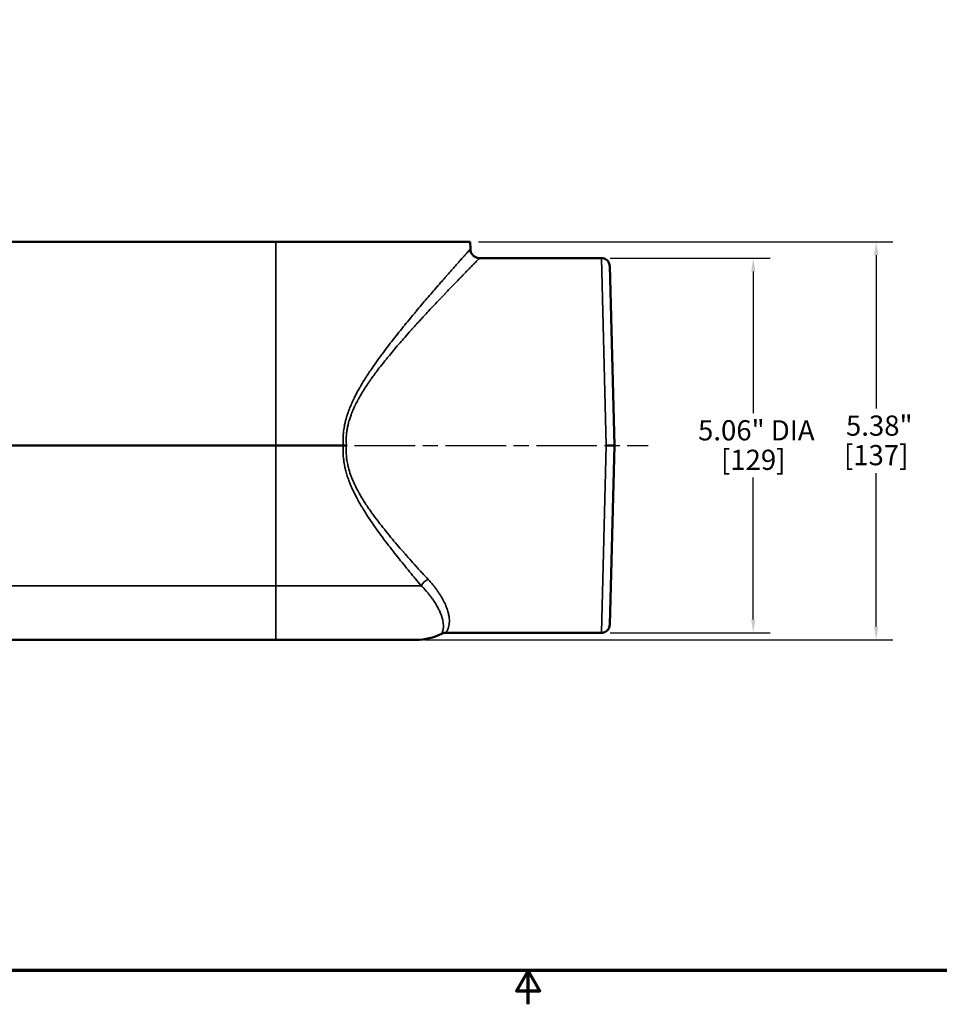
# Model space of a CAD drawing. Units: inches. Extents: x 0.3 to 39.7, y 0.3 to 30.6.
# Drawn here: x 13.1 to 25.5, y 0.3 to 13.6 of the extents above; entities that cross this region are included whole.
import ezdxf

# ---------------------------------------------------------------- set-up
doc = ezdxf.new("R2010")
doc.units = ezdxf.units.IN
doc.header["$LTSCALE"] = 1.818182
doc.header["$MEASUREMENT"] = 0
doc.linetypes.add('CHAIN', pattern=[0.7087, 0.4724, -0.0591, 0.1181, -0.0591])
for name, color, linetype, lineweight in [('Border (ANSI)', 7, 'Continuous', 70), ('Centerline (ANSI)', 7, 'Continuous', 25), ('Dimension (ANSI)', 7, 'Continuous', 25), ('Visible (ANSI)', 7, 'Continuous', 50), ('Visible Narrow (ANSI)', 7, 'Continuous', 35)]:
    doc.layers.add(name, color=color, linetype=linetype, lineweight=lineweight)
doc.styles.add('Note Text (ANSI)', font='tahoma.ttf')
doc.dimstyles.new('Default (ANSI)', dxfattribs={"dimscale": 1.818182, "dimtxt": 0.15, "dimasz": 0.098425, "dimexe": 0.125, "dimexo": 0.0625, "dimgap": 0.031496, "dimtad": 0, "dimtih": 1, "dimtoh": 1, "dimrnd": 1e-08, "dimzin": 4, "dimdsep": 46, "dimtxsty": 'Note Text (ANSI)', "dimcen": 0.09, "dimdle": 0.393701, "dimclrd": 256, "dimclre": 256, "dimclrt": 256, "dimadec": 0, "dimazin": 1, "dimtfac": 1, "dimtofl": 0, "dimtmove": 0, "dimatfit": 3, "dimfxl": 1, "dimtolj": 1, "dimtzin": 4, "dimlwd": -1, "dimlwe": -1, "dimarcsym": 0})

# ---------------------------------------------------------------- blocks, each defined once
blk = doc.blocks.new('Borders Default Border')
at = {"layer": 'Border (ANSI)', "flags": 128}
for points in [[(0.3937, 0.3937), (0.3937, 16.6063), (21.6063, 16.6063), (21.6063, 0.3937), (0.3937, 0.3937)], [(11, 0.1437), (11, 0.3937), (10.9134, 0.2437), (11.0866, 0.2437), (11, 0.3937)]]:
    blk.add_lwpolyline(points, dxfattribs=at)
blk = doc.blocks.new('*D20')
at = {"layer": 'Defpoints', "color": 0, "transparency": 16777216}
for p in [(20.99, 10.34), (20.99, 5.278), (23.037, 5.278)]:
    blk.add_point(p, dxfattribs=at)
at = {"layer": 'Dimension (ANSI)', "transparency": 16777216}
for p, q in [((21.103, 10.34), (23.265, 10.34)), ((23.037, 10.161), (23.037, 8.244)), ((23.037, 5.457), (23.037, 7.375)), ((21.103, 5.278), (23.265, 5.278))]:
    blk.add_line(p, q, dxfattribs=at)
for points in [[(23.008, 10.161), (23.067, 10.161), (23.037, 10.34)], [(23.008, 5.457), (23.067, 5.457), (23.037, 5.278)]]:
    blk.add_solid(points, dxfattribs=at)
at = {"layer": 'Dimension (ANSI)', "transparency": 16777216, "attachment_point": 2, "style": 'Note Text (ANSI)'}
for s, insert, char_height in [('\\A1; \\fTahoma|b0|i0;\\H0.2727;5.06" DIA', (23.037, 8.151), 0.27273), ('\\A1;[129]', (23.037, 7.752), 0.2727)]:
    blk.add_mtext(s, dxfattribs=dict(at, insert=insert, char_height=char_height))
blk = doc.blocks.new('*D24')
at = {"layer": 'Defpoints', "color": 0, "transparency": 16777216}
for p in [(19.215, 10.559), (18.488, 5.184), (24.697, 5.184)]:
    blk.add_point(p, dxfattribs=at)
at = {"layer": 'Dimension (ANSI)', "transparency": 16777216}
for p, q in [((19.329, 10.559), (24.924, 10.559)), ((24.697, 10.38), (24.697, 8.307)), ((24.697, 5.363), (24.697, 7.436)), ((18.601, 5.184), (24.924, 5.184))]:
    blk.add_line(p, q, dxfattribs=at)
for points in [[(24.667, 10.38), (24.727, 10.38), (24.697, 10.559)], [(24.667, 5.363), (24.727, 5.363), (24.697, 5.184)]]:
    blk.add_solid(points, dxfattribs=at)
at = {"layer": 'Dimension (ANSI)', "transparency": 16777216, "attachment_point": 2, "style": 'Note Text (ANSI)'}
for s, insert, char_height in [('\\A1; \\fTahoma|b0|i0;\\H0.2727;5.38"', (24.697, 8.214), 0.27273), ('\\A1;[137]', (24.697, 7.815), 0.2727)]:
    blk.add_mtext(s, dxfattribs=dict(at, insert=insert, char_height=char_height))

msp = doc.modelspace()

# ---------------------------------------------------------------- linework, layer by layer
at = {"layer": 'Centerline (ANSI)', "linetype": 'CHAIN', "ltscale": 0.952448}
msp.add_line((17.654, 7.809), (21.618, 7.809), dxfattribs=at)
at = {"layer": 'Visible (ANSI)'}
for p, q in [((16.59, 10.559), (10.84, 10.559)), ((19.215, 10.559), (16.59, 10.559)), ((19.215, 10.559), (19.218, 10.462)), ((19.342, 10.34), (20.99, 10.34)), ((18.956, 10.168), (18.956, 10.168)), ((21.099, 10.234), (21.162, 7.809)), ((16.59, 7.809), (10.84, 7.809)), ((17.501, 7.809), (16.59, 7.809)), ((21.053, 7.809), (21.162, 7.809)), ((21.162, 7.809), (21.099, 5.385)), ((18.886, 5.278), (20.99, 5.278)), ((16.59, 5.184), (10.84, 5.184)), ((18.488, 5.184), (16.59, 5.184))]:
    msp.add_line(p, q, dxfattribs=at)
msp.add_arc((18.488, 5.934), 0.75, 270, 296.8019, dxfattribs=at)
msp.add_ellipse((17.544, 7.809), major_axis=(-0.126, 0), ratio=0.0001, start_param=4.712345, end_param=5.057002, dxfattribs=at)
for points, knots in [([(19.218, 10.462), (19.218, 10.449), (19.221, 10.435), (19.23, 10.41), (19.236, 10.398), (19.253, 10.377), (19.263, 10.368), (19.285, 10.354), (19.298, 10.348), (19.321, 10.342), (19.332, 10.34), (19.342, 10.34)], [0, 0, 0, 0, 0.102895, 0.102895, 0.2040001, 0.2040001, 0.3051693, 0.3051693, 0.4063363, 0.4063363, 0.4882512, 0.4882512, 0.4882512, 0.4882512]), ([(20.99, 10.34), (21.001, 10.34), (21.013, 10.338), (21.035, 10.331), (21.046, 10.325), (21.064, 10.312), (21.073, 10.303), (21.086, 10.284), (21.091, 10.273), (21.095, 10.258), (21.097, 10.253), (21.098, 10.246), (21.098, 10.244), (21.098, 10.24), (21.098, 10.239), (21.098, 10.237), (21.098, 10.237), (21.099, 10.236), (21.099, 10.235), (21.099, 10.235), (21.099, 10.235), (21.099, 10.235), (21.099, 10.235), (21.099, 10.234), (21.099, 10.234), (21.099, 10.234), (21.099, 10.234), (21.099, 10.234), (21.099, 10.234), (21.099, 10.234), (21.099, 10.234), (21.099, 10.234), (21.099, 10.234), (21.099, 10.234), (21.099, 10.234), (21.099, 10.234)], [0, 0, 0, 0, 0.0897159, 0.0897159, 0.1778798, 0.1778798, 0.2660994, 0.2660994, 0.354317, 0.354317, 0.3898876, 0.3898876, 0.4079463, 0.4079463, 0.4170107, 0.4170107, 0.4215473, 0.4215473, 0.4238162, 0.4238162, 0.4249507, 0.4249507, 0.4255179, 0.4255179, 0.4258015, 0.4258015, 0.4259434, 0.4259434, 0.4260143, 0.4260143, 0.4260497, 0.4260497, 0.4260675, 0.4260675, 0.4261427, 0.4261427, 0.4261427, 0.4261427]), ([(21.099, 5.385), (21.099, 5.383), (21.098, 5.382), (21.098, 5.369), (21.095, 5.358), (21.086, 5.336), (21.08, 5.326), (21.065, 5.308), (21.056, 5.301), (21.037, 5.288), (21.026, 5.284), (21.006, 5.279), (20.998, 5.278), (20.99, 5.278)], [0, 0, 0, 0, 0.0094642, 0.0094642, 0.0976819, 0.0976819, 0.1859005, 0.1859005, 0.2740906, 0.2740906, 0.3630789, 0.3630789, 0.4259862, 0.4259862, 0.4259862, 0.4259862]), ([(18.882, 5.278), (18.869, 5.278), (18.855, 5.276), (18.837, 5.27), (18.831, 5.268), (18.826, 5.265)], [0, 0, 0, 0, 0.1029432, 0.1029432, 0.1480193, 0.1480193, 0.1480193, 0.1480193])]:
    msp.add_open_spline(points, degree=3, knots=knots, dxfattribs=at)
for points in [[(18.828, 10.022), (18.829, 10.022), (18.829, 10.022), (18.829, 10.022)], [(18.882, 5.278), (18.882, 5.278), (18.882, 5.278), (18.882, 5.278)]]:
    msp.add_open_spline(points, degree=3, dxfattribs=at)
at = {"layer": 'Visible Narrow (ANSI)'}
for p, q in [((16.59, 10.559), (16.59, 7.809)), ((21.053, 7.809), (20.99, 10.34)), ((16.59, 5.915), (16.59, 7.809)), ((20.99, 5.278), (21.053, 7.809)), ((10.84, 5.915), (16.59, 5.915)), ((18.555, 5.915), (16.59, 5.915)), ((16.59, 5.915), (16.59, 5.184))]:
    msp.add_line(p, q, dxfattribs=at)
msp.add_ellipse((18.648, 5.912), major_axis=(-0.0935, -0.083), ratio=0.607157, start_param=4.218328, end_param=5.280025, dxfattribs=at)
for points, knots in [([(17.501, 7.809), (17.501, 7.814), (17.501, 7.819), (17.5, 7.824), (17.499, 7.848), (17.499, 7.873), (17.499, 7.897), (17.499, 7.91), (17.5, 7.922), (17.5, 7.934), (17.501, 7.94), (17.501, 7.945), (17.501, 7.95), (17.502, 7.957), (17.502, 7.964), (17.503, 7.971), (17.505, 7.995), (17.508, 8.02), (17.512, 8.044), (17.515, 8.059), (17.517, 8.074), (17.52, 8.089), (17.522, 8.098), (17.524, 8.106), (17.526, 8.115), (17.529, 8.129), (17.533, 8.143), (17.536, 8.157), (17.539, 8.166), (17.542, 8.176), (17.544, 8.185), (17.548, 8.199), (17.552, 8.212), (17.556, 8.224), (17.56, 8.235), (17.563, 8.245), (17.567, 8.255), (17.575, 8.278), (17.583, 8.3), (17.592, 8.322), (17.596, 8.333), (17.601, 8.344), (17.606, 8.355), (17.61, 8.366), (17.615, 8.377), (17.62, 8.388), (17.63, 8.409), (17.64, 8.431), (17.65, 8.452), (17.671, 8.494), (17.693, 8.535), (17.716, 8.576), (17.72, 8.584), (17.725, 8.591), (17.729, 8.599), (17.748, 8.632), (17.767, 8.664), (17.787, 8.696), (17.791, 8.703), (17.795, 8.709), (17.799, 8.715), (17.808, 8.729), (17.816, 8.742), (17.824, 8.755), (17.837, 8.774), (17.85, 8.793), (17.862, 8.812), (17.866, 8.817), (17.869, 8.823), (17.873, 8.828), (17.895, 8.86), (17.917, 8.892), (17.939, 8.924), (17.965, 8.96), (17.991, 8.996), (18.017, 9.032), (18.02, 9.035), (18.022, 9.039), (18.025, 9.042), (18.074, 9.109), (18.124, 9.175), (18.174, 9.239), (18.176, 9.241), (18.178, 9.243), (18.179, 9.245), (18.204, 9.276), (18.228, 9.307), (18.253, 9.338), (18.279, 9.371), (18.305, 9.403), (18.331, 9.435), (18.332, 9.436), (18.333, 9.437), (18.334, 9.438), (18.359, 9.469), (18.384, 9.499), (18.409, 9.529), (18.409, 9.53), (18.41, 9.53), (18.41, 9.531), (18.422, 9.546), (18.435, 9.561), (18.447, 9.575), (18.46, 9.591), (18.472, 9.606), (18.485, 9.621), (18.485, 9.621), (18.485, 9.621), (18.486, 9.622), (18.511, 9.652), (18.535, 9.681), (18.559, 9.709), (18.583, 9.738), (18.607, 9.766), (18.631, 9.793), (18.631, 9.793), (18.631, 9.794), (18.632, 9.794), (18.678, 9.849), (18.723, 9.901), (18.766, 9.951), (18.767, 9.951), (18.768, 9.952), (18.768, 9.953), (18.79, 9.978), (18.811, 10.003), (18.832, 10.026), (18.852, 10.049), (18.872, 10.072), (18.891, 10.093), (18.892, 10.094), (18.892, 10.095), (18.893, 10.096), (18.912, 10.118), (18.93, 10.139), (18.948, 10.158), (18.949, 10.159), (18.95, 10.16), (18.95, 10.161), (18.968, 10.181), (18.985, 10.2), (19.001, 10.218), (19.001, 10.219), (19.002, 10.22), (19.003, 10.221), (19.02, 10.24), (19.035, 10.258), (19.051, 10.275), (19.065, 10.291), (19.078, 10.306), (19.091, 10.32), (19.092, 10.321), (19.092, 10.322), (19.093, 10.322), (19.106, 10.337), (19.118, 10.35), (19.129, 10.362), (19.129, 10.363), (19.13, 10.364), (19.13, 10.364), (19.135, 10.37), (19.14, 10.376), (19.145, 10.381), (19.146, 10.382), (19.146, 10.382), (19.146, 10.382), (19.151, 10.388), (19.156, 10.393), (19.16, 10.398), (19.16, 10.398), (19.161, 10.399), (19.161, 10.399), (19.17, 10.409), (19.179, 10.419), (19.186, 10.426), (19.192, 10.434), (19.198, 10.44), (19.203, 10.446), (19.203, 10.446), (19.203, 10.446), (19.203, 10.446), (19.208, 10.452), (19.212, 10.456), (19.214, 10.458), (19.215, 10.46), (19.216, 10.461), (19.217, 10.461), (19.217, 10.462), (19.218, 10.462), (19.218, 10.462), (19.218, 10.462), (19.218, 10.462), (19.218, 10.462)], [0, 0, 0, 0, 0.0015773, 0.0015773, 0.0015773, 0.0097177, 0.0097177, 0.0097177, 0.0138282, 0.0138282, 0.0138282, 0.015625, 0.015625, 0.015625, 0.0179416, 0.0179416, 0.0179416, 0.0261288, 0.0261288, 0.0261288, 0.03125, 0.03125, 0.03125, 0.0342622, 0.0342622, 0.0342622, 0.0390625, 0.0390625, 0.0390625, 0.0423473, 0.0423473, 0.0423473, 0.046875, 0.046875, 0.046875, 0.0504419, 0.0504419, 0.0504419, 0.0585425, 0.0585425, 0.0585425, 0.0625, 0.0625, 0.0625, 0.0666204, 0.0666204, 0.0666204, 0.0746774, 0.0746774, 0.0746774, 0.0907402, 0.0907402, 0.0907402, 0.09375, 0.09375, 0.09375, 0.1067477, 0.1067477, 0.1067477, 0.109375, 0.109375, 0.109375, 0.1147577, 0.1147577, 0.1147577, 0.1227655, 0.1227655, 0.1227655, 0.125, 0.125, 0.125, 0.1387499, 0.1387499, 0.1387499, 0.1547013, 0.1547013, 0.1547013, 0.15625, 0.15625, 0.15625, 0.186517, 0.186517, 0.186517, 0.1875, 0.1875, 0.1875, 0.2023854, 0.2023854, 0.2023854, 0.2182288, 0.2182288, 0.2182288, 0.21875, 0.21875, 0.21875, 0.2340479, 0.2340479, 0.2340479, 0.234375, 0.234375, 0.234375, 0.2419536, 0.2419536, 0.2419536, 0.2498692, 0.2498692, 0.2498692, 0.25, 0.25, 0.25, 0.2656966, 0.2656966, 0.2656966, 0.28125, 0.28125, 0.28125, 0.281492, 0.281492, 0.281492, 0.3125, 0.3125, 0.3125, 0.3129944, 0.3129944, 0.3129944, 0.3286977, 0.3286977, 0.3286977, 0.34375, 0.34375, 0.34375, 0.344369, 0.344369, 0.344369, 0.359375, 0.359375, 0.359375, 0.360056, 0.360056, 0.360056, 0.375, 0.375, 0.375, 0.3757272, 0.3757272, 0.3757272, 0.39136, 0.39136, 0.39136, 0.40625, 0.40625, 0.40625, 0.4069544, 0.4069544, 0.4069544, 0.421875, 0.421875, 0.421875, 0.4225073, 0.4225073, 0.4225073, 0.4296875, 0.4296875, 0.4296875, 0.4302759, 0.4302759, 0.4302759, 0.4375, 0.4375, 0.4375, 0.4380884, 0.4380884, 0.4380884, 0.4537302, 0.4537302, 0.4537302, 0.46875, 0.46875, 0.46875, 0.4693808, 0.4693808, 0.4693808, 0.4850668, 0.4850668, 0.4850668, 0.4929014, 0.4929014, 0.4929014, 0.5, 0.5, 0.5, 0.500431, 0.500431, 0.500431, 0.500431]), ([(19.343, 10.34), (19.343, 10.34), (19.342, 10.34), (19.342, 10.34), (19.342, 10.34), (19.342, 10.34), (19.342, 10.339), (19.341, 10.339), (19.34, 10.338), (19.339, 10.337), (19.339, 10.337), (19.339, 10.337), (19.339, 10.337), (19.336, 10.334), (19.333, 10.331), (19.328, 10.326), (19.328, 10.326), (19.328, 10.325), (19.328, 10.325), (19.323, 10.32), (19.316, 10.314), (19.309, 10.306), (19.302, 10.299), (19.294, 10.291), (19.285, 10.282), (19.284, 10.281), (19.284, 10.281), (19.283, 10.28), (19.278, 10.275), (19.273, 10.27), (19.268, 10.264), (19.263, 10.259), (19.258, 10.254), (19.253, 10.249), (19.252, 10.248), (19.251, 10.248), (19.251, 10.247), (19.239, 10.235), (19.227, 10.223), (19.214, 10.21), (19.213, 10.209), (19.213, 10.208), (19.212, 10.207), (19.198, 10.193), (19.183, 10.178), (19.167, 10.162), (19.153, 10.147), (19.137, 10.131), (19.121, 10.114), (19.12, 10.113), (19.118, 10.112), (19.117, 10.11), (19.101, 10.094), (19.084, 10.076), (19.066, 10.058), (19.065, 10.056), (19.064, 10.055), (19.062, 10.054), (19.044, 10.035), (19.026, 10.016), (19.007, 9.997), (19.005, 9.995), (19.004, 9.993), (19.002, 9.992), (18.982, 9.97), (18.96, 9.948), (18.938, 9.925), (18.919, 9.905), (18.899, 9.884), (18.878, 9.863), (18.876, 9.86), (18.874, 9.858), (18.871, 9.855), (18.825, 9.807), (18.778, 9.757), (18.728, 9.704), (18.703, 9.678), (18.678, 9.651), (18.652, 9.623), (18.631, 9.6), (18.609, 9.577), (18.587, 9.553), (18.583, 9.548), (18.579, 9.543), (18.574, 9.539), (18.561, 9.524), (18.548, 9.51), (18.534, 9.495), (18.526, 9.486), (18.517, 9.477), (18.509, 9.467), (18.504, 9.462), (18.499, 9.457), (18.494, 9.451), (18.473, 9.428), (18.451, 9.404), (18.429, 9.379), (18.424, 9.373), (18.418, 9.367), (18.413, 9.361), (18.386, 9.331), (18.359, 9.3), (18.331, 9.269), (18.31, 9.245), (18.289, 9.221), (18.268, 9.197), (18.262, 9.19), (18.255, 9.182), (18.249, 9.175), (18.201, 9.119), (18.154, 9.063), (18.106, 9.005), (18.099, 8.996), (18.091, 8.987), (18.084, 8.977), (18.057, 8.944), (18.029, 8.909), (18.002, 8.874), (17.984, 8.85), (17.965, 8.826), (17.947, 8.801), (17.938, 8.79), (17.93, 8.779), (17.922, 8.768), (17.909, 8.75), (17.895, 8.732), (17.882, 8.713), (17.878, 8.707), (17.873, 8.7), (17.869, 8.694), (17.86, 8.682), (17.852, 8.67), (17.843, 8.657), (17.826, 8.633), (17.81, 8.608), (17.794, 8.583), (17.785, 8.57), (17.777, 8.556), (17.769, 8.543), (17.753, 8.518), (17.738, 8.493), (17.723, 8.467), (17.715, 8.453), (17.707, 8.439), (17.7, 8.425), (17.689, 8.405), (17.678, 8.384), (17.668, 8.364), (17.665, 8.358), (17.662, 8.352), (17.66, 8.346), (17.652, 8.331), (17.646, 8.316), (17.639, 8.301), (17.629, 8.28), (17.62, 8.259), (17.612, 8.237), (17.61, 8.231), (17.608, 8.225), (17.606, 8.219), (17.6, 8.203), (17.594, 8.187), (17.589, 8.171), (17.582, 8.149), (17.575, 8.126), (17.57, 8.104), (17.568, 8.098), (17.567, 8.093), (17.566, 8.087), (17.562, 8.07), (17.558, 8.053), (17.555, 8.036), (17.554, 8.03), (17.553, 8.025), (17.552, 8.019), (17.549, 8.002), (17.547, 7.984), (17.545, 7.967), (17.545, 7.961), (17.544, 7.955), (17.544, 7.95), (17.543, 7.944), (17.543, 7.938), (17.542, 7.932), (17.542, 7.92), (17.541, 7.908), (17.541, 7.896), (17.541, 7.873), (17.541, 7.85), (17.543, 7.826), (17.543, 7.821), (17.543, 7.815), (17.544, 7.809)], [0.5007484, 0.5007484, 0.5007484, 0.5007484, 0.5078125, 0.5078125, 0.5078125, 0.5082959, 0.5082959, 0.5082959, 0.515625, 0.515625, 0.515625, 0.5161284, 0.5161284, 0.5161284, 0.53125, 0.53125, 0.53125, 0.5318147, 0.5318147, 0.5318147, 0.5475259, 0.5475259, 0.5475259, 0.5625, 0.5625, 0.5625, 0.5632702, 0.5632702, 0.5632702, 0.5711429, 0.5711429, 0.5711429, 0.578125, 0.578125, 0.578125, 0.5789811, 0.5789811, 0.5789811, 0.59375, 0.59375, 0.59375, 0.5946278, 0.5946278, 0.5946278, 0.6103005, 0.6103005, 0.6103005, 0.625, 0.625, 0.625, 0.6259966, 0.6259966, 0.6259966, 0.640625, 0.640625, 0.640625, 0.6417164, 0.6417164, 0.6417164, 0.65625, 0.65625, 0.65625, 0.6575004, 0.6575004, 0.6575004, 0.6733298, 0.6733298, 0.6733298, 0.6875, 0.6875, 0.6875, 0.6891657, 0.6891657, 0.6891657, 0.720855, 0.720855, 0.720855, 0.736708, 0.736708, 0.736708, 0.75, 0.75, 0.75, 0.7525686, 0.7525686, 0.7525686, 0.7605146, 0.7605146, 0.7605146, 0.765625, 0.765625, 0.765625, 0.7684703, 0.7684703, 0.7684703, 0.78125, 0.78125, 0.78125, 0.7843876, 0.7843876, 0.7843876, 0.8003093, 0.8003093, 0.8003093, 0.8125, 0.8125, 0.8125, 0.816234, 0.816234, 0.816234, 0.84375, 0.84375, 0.84375, 0.8480848, 0.8480848, 0.8480848, 0.8640063, 0.8640063, 0.8640063, 0.875, 0.875, 0.875, 0.8799206, 0.8799206, 0.8799206, 0.887874, 0.887874, 0.887874, 0.890625, 0.890625, 0.890625, 0.8958175, 0.8958175, 0.8958175, 0.90625, 0.90625, 0.90625, 0.9116434, 0.9116434, 0.9116434, 0.921875, 0.921875, 0.921875, 0.9274258, 0.9274258, 0.9274258, 0.9352967, 0.9352967, 0.9352967, 0.9375, 0.9375, 0.9375, 0.94315, 0.94315, 0.94315, 0.9510193, 0.9510193, 0.9510193, 0.953125, 0.953125, 0.953125, 0.9589427, 0.9589427, 0.9589427, 0.9668428, 0.9668428, 0.9668428, 0.96875, 0.96875, 0.96875, 0.9746883, 0.9746883, 0.9746883, 0.9765625, 0.9765625, 0.9765625, 0.9824814, 0.9824814, 0.9824814, 0.984375, 0.984375, 0.984375, 0.9863903, 0.9863903, 0.9863903, 0.9903123, 0.9903123, 0.9903123, 0.9981305, 0.9981305, 0.9981305, 1, 1, 1, 1]), ([(18.555, 5.915), (18.529, 5.945), (18.503, 5.976), (18.477, 6.007), (18.464, 6.023), (18.451, 6.039), (18.437, 6.055), (18.424, 6.071), (18.411, 6.087), (18.397, 6.103), (18.397, 6.103), (18.397, 6.103), (18.397, 6.104), (18.37, 6.136), (18.344, 6.169), (18.317, 6.202), (18.29, 6.235), (18.262, 6.269), (18.235, 6.303), (18.181, 6.371), (18.126, 6.442), (18.072, 6.514), (18.044, 6.55), (18.017, 6.587), (17.99, 6.624), (17.963, 6.661), (17.936, 6.699), (17.91, 6.737), (17.883, 6.776), (17.856, 6.815), (17.83, 6.855), (17.817, 6.875), (17.804, 6.895), (17.792, 6.916), (17.779, 6.936), (17.767, 6.956), (17.754, 6.977), (17.754, 6.977), (17.754, 6.977), (17.754, 6.978), (17.741, 6.999), (17.729, 7.02), (17.717, 7.041), (17.706, 7.061), (17.694, 7.082), (17.683, 7.102), (17.683, 7.103), (17.682, 7.104), (17.682, 7.105), (17.66, 7.147), (17.639, 7.19), (17.619, 7.233), (17.618, 7.235), (17.618, 7.236), (17.617, 7.238), (17.608, 7.259), (17.599, 7.28), (17.59, 7.301), (17.59, 7.303), (17.589, 7.305), (17.588, 7.306), (17.58, 7.327), (17.572, 7.349), (17.565, 7.37), (17.564, 7.372), (17.563, 7.375), (17.562, 7.377), (17.558, 7.389), (17.554, 7.401), (17.551, 7.413), (17.547, 7.425), (17.543, 7.437), (17.54, 7.449), (17.534, 7.47), (17.529, 7.491), (17.524, 7.512), (17.523, 7.516), (17.523, 7.519), (17.522, 7.523), (17.518, 7.544), (17.514, 7.564), (17.511, 7.585), (17.51, 7.589), (17.509, 7.594), (17.509, 7.598), (17.506, 7.618), (17.504, 7.639), (17.502, 7.659), (17.502, 7.664), (17.501, 7.669), (17.501, 7.674), (17.499, 7.699), (17.499, 7.725), (17.499, 7.75), (17.499, 7.763), (17.499, 7.776), (17.5, 7.789), (17.5, 7.796), (17.501, 7.803), (17.501, 7.809)], [0, 0, 0, 0, 0.062181, 0.062181, 0.062181, 0.093488, 0.093488, 0.093488, 0.124823, 0.124823, 0.124823, 0.125, 0.125, 0.125, 0.187447, 0.187447, 0.187447, 0.25, 0.25, 0.25, 0.375, 0.375, 0.375, 0.4376, 0.4376, 0.4376, 0.5, 0.5, 0.5, 0.5625, 0.5625, 0.5625, 0.593936, 0.593936, 0.593936, 0.625, 0.625, 0.625, 0.625517, 0.625517, 0.625517, 0.657223, 0.657223, 0.657223, 0.6875, 0.6875, 0.6875, 0.68891, 0.68891, 0.68891, 0.75, 0.75, 0.75, 0.752093, 0.752093, 0.752093, 0.78125, 0.78125, 0.78125, 0.783626, 0.783626, 0.783626, 0.8125, 0.8125, 0.8125, 0.815436, 0.815436, 0.815436, 0.831494, 0.831494, 0.831494, 0.847621, 0.847621, 0.847621, 0.875, 0.875, 0.875, 0.879823, 0.879823, 0.879823, 0.90625, 0.90625, 0.90625, 0.911728, 0.911728, 0.911728, 0.9375, 0.9375, 0.9375, 0.94343, 0.94343, 0.94343, 0.975453, 0.975453, 0.975453, 0.991486, 0.991486, 0.991486, 1, 1, 1, 1]), ([(17.544, 7.809), (17.543, 7.802), (17.543, 7.794), (17.542, 7.787), (17.542, 7.774), (17.541, 7.762), (17.541, 7.75), (17.541, 7.725), (17.541, 7.701), (17.543, 7.677), (17.543, 7.672), (17.544, 7.668), (17.544, 7.663), (17.546, 7.644), (17.548, 7.624), (17.551, 7.605), (17.555, 7.581), (17.56, 7.557), (17.565, 7.533), (17.566, 7.529), (17.567, 7.525), (17.568, 7.52), (17.573, 7.501), (17.578, 7.482), (17.584, 7.463), (17.585, 7.459), (17.587, 7.454), (17.588, 7.45), (17.591, 7.443), (17.593, 7.435), (17.595, 7.428), (17.599, 7.417), (17.603, 7.405), (17.608, 7.394), (17.609, 7.39), (17.611, 7.386), (17.612, 7.381), (17.619, 7.363), (17.627, 7.345), (17.635, 7.327), (17.644, 7.305), (17.654, 7.283), (17.665, 7.262), (17.667, 7.258), (17.669, 7.254), (17.671, 7.25), (17.69, 7.211), (17.711, 7.173), (17.733, 7.135), (17.735, 7.132), (17.737, 7.128), (17.739, 7.125), (17.749, 7.108), (17.759, 7.091), (17.77, 7.074), (17.782, 7.054), (17.795, 7.034), (17.808, 7.014), (17.81, 7.011), (17.812, 7.008), (17.814, 7.005), (17.825, 6.988), (17.836, 6.971), (17.848, 6.955), (17.861, 6.935), (17.875, 6.916), (17.888, 6.897), (17.916, 6.859), (17.943, 6.822), (17.971, 6.785), (17.973, 6.783), (17.974, 6.781), (17.976, 6.779), (18.002, 6.744), (18.029, 6.71), (18.056, 6.677), (18.084, 6.641), (18.112, 6.606), (18.141, 6.572), (18.142, 6.571), (18.143, 6.569), (18.144, 6.568), (18.2, 6.501), (18.256, 6.435), (18.313, 6.371), (18.313, 6.37), (18.314, 6.369), (18.315, 6.368), (18.343, 6.337), (18.37, 6.305), (18.398, 6.274), (18.399, 6.274), (18.399, 6.273), (18.4, 6.272), (18.428, 6.241), (18.455, 6.21), (18.482, 6.18), (18.483, 6.18), (18.484, 6.179), (18.484, 6.179), (18.498, 6.164), (18.511, 6.149), (18.524, 6.134), (18.538, 6.119), (18.552, 6.104), (18.566, 6.089), (18.594, 6.059), (18.621, 6.03), (18.648, 6.001)], [0, 0, 0, 0, 0.009582, 0.009582, 0.009582, 0.025199, 0.025199, 0.025199, 0.056604, 0.056604, 0.056604, 0.0625, 0.0625, 0.0625, 0.087894, 0.087894, 0.087894, 0.119116, 0.119116, 0.119116, 0.125, 0.125, 0.125, 0.15029, 0.15029, 0.15029, 0.15625, 0.15625, 0.15625, 0.165956, 0.165956, 0.165956, 0.181645, 0.181645, 0.181645, 0.1875, 0.1875, 0.1875, 0.213034, 0.213034, 0.213034, 0.244447, 0.244447, 0.244447, 0.25, 0.25, 0.25, 0.307322, 0.307322, 0.307322, 0.3125, 0.3125, 0.3125, 0.338783, 0.338783, 0.338783, 0.370313, 0.370313, 0.370313, 0.375, 0.375, 0.375, 0.401913, 0.401913, 0.401913, 0.433507, 0.433507, 0.433507, 0.496646, 0.496646, 0.496646, 0.5, 0.5, 0.5, 0.559698, 0.559698, 0.559698, 0.622656, 0.622656, 0.622656, 0.625, 0.625, 0.625, 0.748255, 0.748255, 0.748255, 0.75, 0.75, 0.75, 0.810888, 0.810888, 0.810888, 0.8125, 0.8125, 0.8125, 0.873733, 0.873733, 0.873733, 0.875, 0.875, 0.875, 0.905301, 0.905301, 0.905301, 0.936926, 0.936926, 0.936926, 1, 1, 1, 1]), ([(18.648, 6.001), (18.671, 5.976), (18.692, 5.951), (18.713, 5.926), (18.723, 5.914), (18.733, 5.902), (18.742, 5.889), (18.751, 5.877), (18.76, 5.865), (18.769, 5.853), (18.769, 5.853), (18.769, 5.852), (18.769, 5.852), (18.778, 5.84), (18.786, 5.828), (18.794, 5.816), (18.802, 5.804), (18.81, 5.792), (18.817, 5.781), (18.817, 5.781), (18.817, 5.78), (18.817, 5.78), (18.832, 5.756), (18.844, 5.733), (18.856, 5.711), (18.856, 5.711), (18.856, 5.711), (18.856, 5.711), (18.868, 5.688), (18.878, 5.666), (18.887, 5.645), (18.891, 5.634), (18.895, 5.624), (18.899, 5.614), (18.903, 5.603), (18.906, 5.593), (18.909, 5.584), (18.909, 5.584), (18.909, 5.583), (18.909, 5.583), (18.913, 5.573), (18.915, 5.564), (18.918, 5.554), (18.92, 5.545), (18.922, 5.536), (18.924, 5.527), (18.924, 5.527), (18.924, 5.527), (18.924, 5.526), (18.928, 5.509), (18.931, 5.491), (18.933, 5.475), (18.933, 5.475), (18.933, 5.475), (18.933, 5.475), (18.934, 5.459), (18.935, 5.444), (18.934, 5.43), (18.934, 5.416), (18.933, 5.402), (18.931, 5.39), (18.931, 5.39), (18.931, 5.39), (18.931, 5.389), (18.929, 5.377), (18.927, 5.366), (18.924, 5.356), (18.922, 5.351), (18.921, 5.346), (18.919, 5.341), (18.917, 5.337), (18.915, 5.332), (18.914, 5.328), (18.914, 5.328), (18.914, 5.328), (18.914, 5.328), (18.91, 5.32), (18.906, 5.313), (18.903, 5.307), (18.899, 5.3), (18.895, 5.295), (18.892, 5.291), (18.892, 5.291), (18.892, 5.291), (18.892, 5.291), (18.889, 5.287), (18.887, 5.284), (18.885, 5.282), (18.885, 5.282), (18.885, 5.282), (18.885, 5.282), (18.883, 5.279), (18.882, 5.278), (18.882, 5.278), (18.882, 5.278), (18.882, 5.278), (18.882, 5.278), (18.882, 5.278), (18.882, 5.278), (18.882, 5.278)], [0, 0, 0, 0, 0.0312799, 0.0312799, 0.0312799, 0.0470366, 0.0470366, 0.0470366, 0.0625, 0.0625, 0.0625, 0.0628472, 0.0628472, 0.0628472, 0.0786169, 0.0786169, 0.0786169, 0.09375, 0.09375, 0.09375, 0.0942516, 0.0942516, 0.0942516, 0.125, 0.125, 0.125, 0.1251987, 0.1251987, 0.1251987, 0.1563073, 0.1563073, 0.1563073, 0.1719539, 0.1719539, 0.1719539, 0.1875, 0.1875, 0.1875, 0.1876556, 0.1876556, 0.1876556, 0.2033499, 0.2033499, 0.2033499, 0.21875, 0.21875, 0.21875, 0.218931, 0.218931, 0.218931, 0.2497845, 0.2497845, 0.2497845, 0.25, 0.25, 0.25, 0.2807639, 0.2807639, 0.2807639, 0.3119392, 0.3119392, 0.3119392, 0.3125, 0.3125, 0.3125, 0.3433096, 0.3433096, 0.3433096, 0.359005, 0.359005, 0.359005, 0.374649, 0.374649, 0.374649, 0.375, 0.375, 0.375, 0.4057166, 0.4057166, 0.4057166, 0.4367287, 0.4367287, 0.4367287, 0.4375, 0.4375, 0.4375, 0.467925, 0.467925, 0.467925, 0.46875, 0.46875, 0.46875, 0.4993282, 0.4993282, 0.4993282, 0.5, 0.5, 0.5, 0.5001015, 0.5001015, 0.5001015, 0.5001015]), ([(18.826, 5.265), (18.826, 5.265), (18.826, 5.265), (18.826, 5.265), (18.826, 5.265), (18.826, 5.265), (18.826, 5.265), (18.826, 5.265), (18.827, 5.266), (18.828, 5.268), (18.829, 5.27), (18.83, 5.272), (18.832, 5.276), (18.832, 5.276), (18.833, 5.276), (18.833, 5.276), (18.835, 5.28), (18.837, 5.285), (18.839, 5.29), (18.841, 5.295), (18.844, 5.301), (18.845, 5.308), (18.846, 5.308), (18.846, 5.309), (18.846, 5.31), (18.847, 5.314), (18.848, 5.318), (18.849, 5.322), (18.85, 5.325), (18.85, 5.328), (18.851, 5.332), (18.851, 5.333), (18.851, 5.334), (18.851, 5.335), (18.853, 5.343), (18.853, 5.352), (18.854, 5.361), (18.854, 5.363), (18.854, 5.364), (18.854, 5.365), (18.854, 5.377), (18.854, 5.388), (18.852, 5.401), (18.851, 5.412), (18.85, 5.424), (18.847, 5.437), (18.847, 5.439), (18.847, 5.44), (18.846, 5.442), (18.843, 5.457), (18.839, 5.472), (18.834, 5.488), (18.832, 5.496), (18.829, 5.504), (18.826, 5.513), (18.824, 5.52), (18.821, 5.527), (18.818, 5.534), (18.818, 5.535), (18.817, 5.537), (18.816, 5.539), (18.813, 5.548), (18.809, 5.557), (18.804, 5.567), (18.801, 5.574), (18.797, 5.582), (18.794, 5.59), (18.793, 5.591), (18.792, 5.593), (18.791, 5.595), (18.782, 5.612), (18.773, 5.631), (18.762, 5.649), (18.761, 5.651), (18.76, 5.652), (18.759, 5.654), (18.747, 5.674), (18.734, 5.695), (18.72, 5.716), (18.713, 5.727), (18.705, 5.737), (18.697, 5.748), (18.69, 5.758), (18.683, 5.768), (18.675, 5.778), (18.674, 5.779), (18.673, 5.78), (18.673, 5.781), (18.664, 5.792), (18.655, 5.803), (18.646, 5.814), (18.637, 5.825), (18.629, 5.835), (18.619, 5.845), (18.619, 5.846), (18.618, 5.847), (18.617, 5.848), (18.598, 5.87), (18.577, 5.892), (18.555, 5.915)], [0.4988108, 0.4988108, 0.4988108, 0.4988108, 0.4995942, 0.4995942, 0.4995942, 0.5, 0.5, 0.5, 0.5320235, 0.5320235, 0.5320235, 0.5625, 0.5625, 0.5625, 0.5643169, 0.5643169, 0.5643169, 0.5964357, 0.5964357, 0.5964357, 0.625, 0.625, 0.625, 0.6283692, 0.6283692, 0.6283692, 0.6442719, 0.6442719, 0.6442719, 0.65625, 0.65625, 0.65625, 0.6601161, 0.6601161, 0.6601161, 0.6875, 0.6875, 0.6875, 0.6914974, 0.6914974, 0.6914974, 0.7227054, 0.7227054, 0.7227054, 0.75, 0.75, 0.75, 0.7538089, 0.7538089, 0.7538089, 0.7848531, 0.7848531, 0.7848531, 0.8003518, 0.8003518, 0.8003518, 0.8125, 0.8125, 0.8125, 0.8158265, 0.8158265, 0.8158265, 0.8312074, 0.8312074, 0.8312074, 0.84375, 0.84375, 0.84375, 0.8465514, 0.8465514, 0.8465514, 0.875, 0.875, 0.875, 0.8772958, 0.8772958, 0.8772958, 0.9081351, 0.9081351, 0.9081351, 0.923596, 0.923596, 0.923596, 0.9375, 0.9375, 0.9375, 0.9390847, 0.9390847, 0.9390847, 0.9545312, 0.9545312, 0.9545312, 0.96875, 0.96875, 0.96875, 0.9698208, 0.9698208, 0.9698208, 1, 1, 1, 1])]:
    msp.add_open_spline(points, degree=3, knots=knots, dxfattribs=at)

# ---------------------------------------------------------------- block references
at = {"xscale": 1.818181818181818, "yscale": 1.818181818181818, "zscale": 1.818181818181818}
msp.add_blockref('Borders Default Border', (0, 0), dxfattribs=at)

# ---------------------------------------------------------------- dimensions: what is measured, and where the dimension line sits
at = {"layer": 'Dimension (ANSI)'}
for base, p1, p2, angle, text, picture, middle in [((24.697059535, 5.184406517), (19.215035607, 10.559406517), (18.487691194, 5.184406517), 270, ' \\fTahoma|b0|i0;\\H0.2727;<>"\\X[137]', '*D24', (24.697059535, 7.871906517)), ((23.037, 5.278), (20.99, 10.34), (20.99, 5.278), 90, ' \\fTahoma|b0|i0;\\H0.2727;<>" DIA\\X[129]', '*D20', (23.037, 7.809))]:
    dim = msp.add_linear_dim(base=base, p1=p1, p2=p2, angle=angle, text=text, dimstyle='Default (ANSI)', override={"dimgap": 0.031496, "dimdec": 2, "dimpost": '\\X', "dimtol": 0, "dimlim": 0, "dimtp": 0, "dimtm": 0, "dimtdec": 2, "dimatfit": 1, "dimtvp": -0.25}, dxfattribs=at)
    dim.commit()
    dim.dimension.update_dxf_attribs({"geometry": picture, "text_midpoint": middle, "dimtype": 160})

doc.saveas('drawing.dxf')
